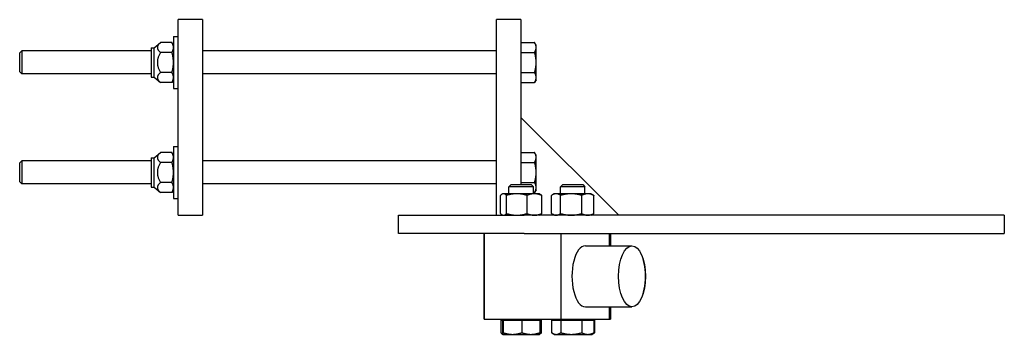
# Model space of a CAD drawing. Units: inches. Extents: x 1.9 to 69.8, y 0.5 to 46.8.
# Drawn here: x 25.4 to 45.5, y 40.4 to 46.8 of the extents above; entities that cross this region are included whole.
import ezdxf

# ---------------------------------------------------------------- set-up
doc = ezdxf.new("R2010")
doc.units = ezdxf.units.IN
doc.header["$LTSCALE"] = 2
doc.header["$MEASUREMENT"] = 0
doc.layers.add('Unified Visible', color=7, linetype='Continuous', lineweight=25)

msp = doc.modelspace()

# ---------------------------------------------------------------- linework, layer by layer
at = {"layer": 'Unified Visible'}
for p, q in [((28.65, 42.84), (28.65, 46.84)), ((29.15, 46.84), (28.65, 46.84)), ((29.15, 46.84), (29.15, 42.84)), ((35.15, 42.84), (35.15, 46.84)), ((35.65, 46.84), (35.15, 46.84)), ((35.65, 46.84), (35.65, 43.465)), ((28.555, 46.496), (28.555, 45.434)), ((28.555, 46.496), (28.65, 46.496)), ((28.098, 46.266), (28.098, 45.664)), ((28.098, 46.266), (28.163, 46.266)), ((28.163, 46.266), (28.291, 46.374)), ((28.163, 45.664), (28.163, 46.266)), ((28.524, 46.374), (28.291, 46.374)), ((28.555, 46.319), (28.524, 46.374)), ((35.65, 46.374), (35.932, 46.374)), ((35.963, 46.319), (35.932, 46.374)), ((35.963, 46.272), (35.963, 46.319)), ((35.963, 45.965), (35.963, 46.272)), ((25.414, 46.159), (25.456, 46.201)), ((25.414, 45.771), (25.414, 46.159)), ((25.456, 46.201), (25.456, 45.729)), ((28.098, 46.201), (25.456, 46.201)), ((28.524, 46.17), (28.291, 46.17)), ((35.15, 46.201), (29.15, 46.201)), ((35.65, 46.17), (35.932, 46.17)), ((35.963, 45.658), (35.963, 45.965)), ((25.414, 45.771), (25.456, 45.729)), ((28.098, 45.729), (25.456, 45.729)), ((28.098, 45.664), (28.163, 45.664)), ((28.163, 45.664), (28.291, 45.556)), ((28.524, 45.76), (28.291, 45.76)), ((35.15, 45.729), (29.15, 45.729)), ((35.65, 45.76), (35.932, 45.76)), ((35.963, 45.611), (35.963, 45.658)), ((28.524, 45.556), (28.291, 45.556)), ((28.555, 45.611), (28.524, 45.556)), ((35.65, 45.556), (35.932, 45.556)), ((35.963, 45.611), (35.932, 45.556)), ((28.555, 45.434), (28.65, 45.434)), ((37.65, 42.84), (35.65, 44.84)), ((28.555, 44.246), (28.555, 43.184)), ((28.555, 44.246), (28.65, 44.246)), ((28.163, 44.016), (28.291, 44.124)), ((28.524, 44.124), (28.291, 44.124)), ((28.555, 44.069), (28.524, 44.124)), ((35.65, 44.124), (35.932, 44.124)), ((35.963, 44.069), (35.932, 44.124)), ((35.963, 44.022), (35.963, 44.069)), ((25.414, 43.909), (25.456, 43.951)), ((25.414, 43.521), (25.414, 43.909)), ((25.456, 43.951), (25.456, 43.479)), ((28.098, 43.951), (25.456, 43.951)), ((28.098, 44.016), (28.098, 43.414)), ((28.098, 44.016), (28.163, 44.016)), ((28.163, 43.414), (28.163, 44.016)), ((28.524, 43.92), (28.291, 43.92)), ((35.15, 43.951), (29.15, 43.951)), ((35.65, 43.92), (35.932, 43.92)), ((35.963, 43.715), (35.963, 44.022)), ((35.963, 43.408), (35.963, 43.715)), ((25.414, 43.521), (25.456, 43.479)), ((28.098, 43.479), (25.456, 43.479)), ((28.524, 43.51), (28.291, 43.51)), ((35.15, 43.479), (29.15, 43.479)), ((35.451, 43.465), (35.406, 43.419)), ((35.451, 43.465), (35.86, 43.465)), ((35.65, 43.51), (35.932, 43.51)), ((35.86, 43.465), (35.906, 43.419)), ((36.505, 43.465), (36.459, 43.419)), ((36.505, 43.465), (36.913, 43.465)), ((36.913, 43.465), (36.959, 43.419)), ((28.098, 43.414), (28.163, 43.414)), ((28.163, 43.414), (28.291, 43.306)), ((28.524, 43.306), (28.291, 43.306)), ((28.555, 43.361), (28.524, 43.306)), ((35.235, 42.873), (35.235, 43.245)), ((35.281, 43.278), (35.265, 43.269)), ((35.296, 43.278), (35.281, 43.278)), ((35.567, 43.278), (35.296, 43.278)), ((35.357, 42.873), (35.357, 43.245)), ((35.906, 43.419), (35.406, 43.419)), ((35.406, 43.278), (35.406, 43.419)), ((35.927, 43.278), (35.567, 43.278)), ((35.778, 42.873), (35.778, 43.245)), ((35.906, 43.278), (35.906, 43.419)), ((35.906, 43.306), (35.932, 43.306)), ((36.031, 43.278), (35.927, 43.278)), ((35.963, 43.361), (35.932, 43.306)), ((35.963, 43.361), (35.963, 43.408)), ((36.031, 43.278), (36.047, 43.269)), ((36.077, 42.873), (36.077, 43.245)), ((36.277, 42.873), (36.277, 43.245)), ((36.334, 43.278), (36.294, 43.255)), ((36.37, 43.278), (36.334, 43.278)), ((36.678, 43.278), (36.37, 43.278)), ((36.959, 43.419), (36.459, 43.419)), ((36.459, 43.278), (36.459, 43.419)), ((36.462, 42.873), (36.462, 43.245)), ((37.017, 43.278), (36.678, 43.278)), ((36.894, 42.873), (36.894, 43.245)), ((36.959, 43.278), (36.959, 43.419)), ((37.084, 43.278), (37.017, 43.278)), ((37.084, 43.278), (37.124, 43.255)), ((37.14, 42.873), (37.14, 43.245)), ((28.555, 43.184), (28.65, 43.184)), ((28.65, 42.84), (29.15, 42.84)), ((33.15, 42.84), (35.721, 42.84)), ((33.15, 42.465), (33.15, 42.84)), ((35.281, 42.84), (35.265, 42.849)), ((45.525, 42.84), (35.721, 42.84)), ((36.031, 42.84), (36.047, 42.849)), ((36.334, 42.84), (36.294, 42.863)), ((37.084, 42.84), (37.124, 42.863)), ((45.525, 42.84), (45.525, 42.465)), ((34.902, 42.465), (33.15, 42.465)), ((34.9, 42.465), (34.9, 40.715)), ((35.009, 42.465), (34.902, 42.465)), ((34.902, 40.715), (34.902, 42.465)), ((35.721, 42.465), (35.009, 42.465)), ((35.721, 42.465), (45.525, 42.465)), ((36.474, 40.715), (36.474, 42.465)), ((37.462, 42.215), (37.462, 42.465)), ((37.48, 42.465), (37.48, 42.215)), ((36.968, 42.215), (37.92, 42.215)), ((36.968, 40.965), (37.92, 40.965)), ((37.462, 40.715), (37.462, 40.965)), ((37.48, 40.965), (37.48, 40.715)), ((34.9, 40.715), (34.902, 40.715)), ((34.902, 40.715), (36.474, 40.715)), ((35.243, 40.69), (35.273, 40.69)), ((35.243, 40.69), (35.243, 40.436)), ((35.273, 40.69), (35.289, 40.69)), ((35.273, 40.69), (35.273, 40.436)), ((35.289, 40.69), (35.673, 40.69)), ((35.289, 40.69), (35.289, 40.436)), ((35.318, 40.69), (35.318, 40.715)), ((35.673, 40.69), (35.673, 40.436)), ((35.673, 40.69), (36.039, 40.69)), ((35.993, 40.69), (35.993, 40.715)), ((36.039, 40.69), (36.068, 40.69)), ((36.039, 40.69), (36.039, 40.436)), ((36.068, 40.69), (36.068, 40.436)), ((36.277, 40.69), (36.464, 40.69)), ((36.277, 40.69), (36.277, 40.436)), ((36.371, 40.69), (36.371, 40.715)), ((36.464, 40.69), (36.896, 40.69)), ((36.464, 40.69), (36.464, 40.436)), ((36.474, 40.715), (37.462, 40.715)), ((36.896, 40.69), (36.896, 40.436)), ((36.896, 40.69), (37.141, 40.69)), ((37.046, 40.69), (37.046, 40.715)), ((37.062, 40.69), (37.062, 40.715)), ((37.141, 40.69), (37.157, 40.69)), ((37.141, 40.69), (37.141, 40.436)), ((37.157, 40.69), (37.157, 40.436)), ((37.462, 40.715), (37.48, 40.715)), ((36.334, 40.402), (36.293, 40.426)), ((37.084, 40.402), (37.125, 40.426)), ((37.1, 40.402), (37.141, 40.426)), ((35.28, 40.403), (35.272, 40.408)), ((35.281, 40.402), (35.28, 40.403)), ((35.281, 40.402), (35.281, 40.402)), ((35.281, 40.402), (35.481, 40.402)), ((35.481, 40.402), (35.856, 40.402)), ((35.856, 40.402), (36.031, 40.402)), ((36.031, 40.403), (36.039, 40.408)), ((36.031, 40.402), (36.031, 40.403)), ((36.334, 40.402), (36.371, 40.402)), ((36.371, 40.402), (36.68, 40.402)), ((36.68, 40.402), (37.018, 40.402)), ((37.018, 40.402), (37.084, 40.402)), ((37.084, 40.402), (37.1, 40.402))]:
    msp.add_line(p, q, dxfattribs=at)
for centre, major_axis, ratio, start_param, end_param in [((36.968, 41.59), (0, 0.625), 0.439243, 0, 3.141593), ((37.914, 41.59), (0, -0.625), 0.453441, 0.698611, 2.442982)]:
    msp.add_ellipse(centre, major_axis=major_axis, ratio=ratio, start_param=start_param, end_param=end_param, dxfattribs=at)
msp.add_ellipse((37.92, 41.59), major_axis=(0, 0.625), ratio=0.439243, dxfattribs=at)
for points, weights in [([(28.291, 46.374), (28.17, 46.272), (28.291, 46.17)], [1, 1.15470053838, 1]), ([(28.555, 46.272), (28.555, 46.319), (28.524, 46.374)], [1, 1.0379548493, 1]), ([(28.524, 46.17), (28.555, 46.224), (28.555, 46.272)], [1, 1.0379548493, 1]), ([(35.963, 46.272), (35.963, 46.319), (35.932, 46.374)], [1, 1.04314139574, 1.01001874936]), ([(35.932, 46.17), (35.963, 46.224), (35.963, 46.272)], [1.01001874936, 1.04314139574, 1]), ([(28.291, 46.17), (28.17, 45.965), (28.291, 45.76)], [1, 1.15470053838, 1]), ([(28.555, 45.965), (28.555, 46.06), (28.524, 46.17)], [1, 1.0379548493, 1]), ([(35.963, 45.965), (35.963, 46.06), (35.932, 46.17)], [1, 1.04314139574, 1.01001874936]), ([(28.524, 45.76), (28.555, 45.87), (28.555, 45.965)], [1, 1.0379548493, 1]), ([(35.932, 45.76), (35.963, 45.87), (35.963, 45.965)], [1.01001874936, 1.04314139574, 1]), ([(28.291, 45.76), (28.17, 45.658), (28.291, 45.556)], [1, 1.15470053838, 1]), ([(28.555, 45.658), (28.555, 45.706), (28.524, 45.76)], [1, 1.0379548493, 1]), ([(28.524, 45.556), (28.555, 45.611), (28.555, 45.658)], [1, 1.0379548493, 1]), ([(35.963, 45.658), (35.963, 45.706), (35.932, 45.76)], [1, 1.04314139574, 1.01001874936]), ([(35.932, 45.556), (35.963, 45.611), (35.963, 45.658)], [1.01001874936, 1.04314139574, 1]), ([(28.291, 44.124), (28.17, 44.022), (28.291, 43.92)], [1, 1.15470053838, 1]), ([(28.555, 44.022), (28.555, 44.069), (28.524, 44.124)], [1, 1.0379548493, 1]), ([(35.963, 44.022), (35.963, 44.069), (35.932, 44.124)], [1, 1.04314139574, 1.01001874936]), ([(28.291, 43.92), (28.17, 43.715), (28.291, 43.51)], [1, 1.15470053838, 1]), ([(28.524, 43.92), (28.555, 43.974), (28.555, 44.022)], [1, 1.0379548493, 1]), ([(28.555, 43.715), (28.555, 43.81), (28.524, 43.92)], [1, 1.0379548493, 1]), ([(35.932, 43.92), (35.963, 43.974), (35.963, 44.022)], [1.01001874936, 1.04314139574, 1]), ([(35.963, 43.715), (35.963, 43.81), (35.932, 43.92)], [1, 1.04314139574, 1.01001874936]), ([(28.524, 43.51), (28.555, 43.62), (28.555, 43.715)], [1, 1.0379548493, 1]), ([(35.932, 43.51), (35.963, 43.62), (35.963, 43.715)], [1.01001874936, 1.04314139574, 1]), ([(28.291, 43.51), (28.17, 43.408), (28.291, 43.306)], [1, 1.15470053838, 1]), ([(28.555, 43.408), (28.555, 43.456), (28.524, 43.51)], [1, 1.0379548493, 1]), ([(35.963, 43.408), (35.963, 43.456), (35.932, 43.51)], [1, 1.04314139574, 1.01001874936]), ([(28.524, 43.306), (28.555, 43.361), (28.555, 43.408)], [1, 1.0379548493, 1]), ([(35.296, 43.278), (35.268, 43.278), (35.235, 43.245)], [1, 1.0379548493, 1]), ([(35.357, 43.245), (35.324, 43.278), (35.296, 43.278)], [1, 1.0379548493, 1]), ([(35.567, 43.278), (35.47, 43.278), (35.357, 43.245)], [1, 1.0379548493, 1]), ([(35.778, 43.245), (35.665, 43.278), (35.567, 43.278)], [1, 1.0379548493, 1]), ([(35.927, 43.278), (35.858, 43.278), (35.778, 43.245)], [1, 1.0379548493, 1]), ([(36.077, 43.245), (35.997, 43.278), (35.927, 43.278)], [1, 1.0379548493, 1]), ([(35.932, 43.306), (35.963, 43.361), (35.963, 43.408)], [1.01001874936, 1.04314139574, 1]), ([(36.047, 43.269), (36.061, 43.261), (36.077, 43.245)], [1.0189177249, 1.01791302459, 1]), ([(36.37, 43.278), (36.327, 43.278), (36.277, 43.245)], [1, 1.0379548493, 1]), ([(36.462, 43.245), (36.413, 43.278), (36.37, 43.278)], [1, 1.0379548493, 1]), ([(36.678, 43.278), (36.578, 43.278), (36.462, 43.245)], [1, 1.0379548493, 1]), ([(36.894, 43.245), (36.778, 43.278), (36.678, 43.278)], [1, 1.0379548493, 1]), ([(37.017, 43.278), (36.96, 43.278), (36.894, 43.245)], [1, 1.0379548493, 1]), ([(37.14, 43.245), (37.074, 43.278), (37.017, 43.278)], [1, 1.0379548493, 1]), ([(37.124, 43.255), (37.132, 43.25), (37.14, 43.245)], [1.0105790907, 1.00635289496, 1]), ([(35.235, 42.873), (35.268, 42.84), (35.296, 42.84)], [1, 1.0379548493, 1]), ([(35.296, 42.84), (35.324, 42.84), (35.357, 42.873)], [1, 1.0379548493, 1]), ([(35.357, 42.873), (35.47, 42.84), (35.567, 42.84)], [1, 1.0379548493, 1]), ([(35.567, 42.84), (35.665, 42.84), (35.778, 42.873)], [1, 1.0379548493, 1]), ([(35.778, 42.873), (35.858, 42.84), (35.927, 42.84)], [1, 1.0379548493, 1]), ([(35.927, 42.84), (35.997, 42.84), (36.077, 42.873)], [1, 1.0379548493, 1]), ([(36.077, 42.873), (36.061, 42.857), (36.047, 42.849)], [1, 1.01791302459, 1.0189177249]), ([(36.277, 42.873), (36.327, 42.84), (36.37, 42.84)], [1, 1.0379548493, 1]), ([(36.37, 42.84), (36.413, 42.84), (36.462, 42.873)], [1, 1.0379548493, 1]), ([(36.462, 42.873), (36.578, 42.84), (36.678, 42.84)], [1, 1.0379548493, 1]), ([(36.678, 42.84), (36.778, 42.84), (36.894, 42.873)], [1, 1.0379548493, 1]), ([(36.894, 42.873), (36.96, 42.84), (37.017, 42.84)], [1, 1.0379548493, 1]), ([(37.017, 42.84), (37.074, 42.84), (37.14, 42.873)], [1, 1.0379548493, 1]), ([(37.14, 42.873), (37.132, 42.868), (37.124, 42.863)], [1, 1.00635289496, 1.0105790907]), ([(35.243, 40.436), (35.262, 40.41), (35.279, 40.404)], [1, 1.02924936411, 1.01341751638]), ([(35.273, 40.436), (35.277, 40.402), (35.281, 40.402)], [1, 1.0379548493, 1]), ([(35.281, 40.402), (35.285, 40.402), (35.289, 40.436)], [1, 1.0379548493, 1]), ([(35.289, 40.436), (35.392, 40.402), (35.481, 40.402)], [1, 1.0379548493, 1]), ([(35.481, 40.402), (35.57, 40.402), (35.673, 40.436)], [1, 1.0379548493, 1]), ([(35.673, 40.436), (35.771, 40.402), (35.856, 40.402)], [1, 1.0379548493, 1]), ([(35.856, 40.402), (35.941, 40.402), (36.039, 40.436)], [1, 1.0379548493, 1]), ([(36.039, 40.436), (36.035, 40.405), (36.031, 40.403)], [1, 1.03527874377, 1.00497483948]), ([(36.037, 40.425), (36.052, 40.43), (36.068, 40.436)], [1.01110101663, 1.00675147112, 1]), ([(36.068, 40.436), (36.053, 40.415), (36.039, 40.408)], [1, 1.02311306058, 1.0180761704]), ([(36.277, 40.436), (36.327, 40.402), (36.371, 40.402)], [1, 1.0379548493, 1]), ([(36.371, 40.402), (36.414, 40.402), (36.464, 40.436)], [1, 1.0379548493, 1]), ([(36.464, 40.436), (36.58, 40.402), (36.68, 40.402)], [1, 1.0379548493, 1]), ([(36.68, 40.402), (36.78, 40.402), (36.896, 40.436)], [1, 1.0379548493, 1]), ([(36.896, 40.436), (36.961, 40.402), (37.018, 40.402)], [1, 1.0379548493, 1]), ([(37.018, 40.402), (37.075, 40.402), (37.141, 40.436)], [1, 1.0379548493, 1]), ([(37.103, 40.413), (37.128, 40.421), (37.157, 40.436)], [1.01853152117, 1.01606845582, 1]), ([(37.141, 40.436), (37.132, 40.431), (37.125, 40.426)], [1, 1.005993564, 1.0100942047]), ([(37.157, 40.436), (37.149, 40.431), (37.141, 40.426)], [1, 1.00571022952, 1.00970227431])]:
    msp.add_rational_spline(points, weights, degree=2, dxfattribs=at)

doc.saveas('drawing.dxf')
